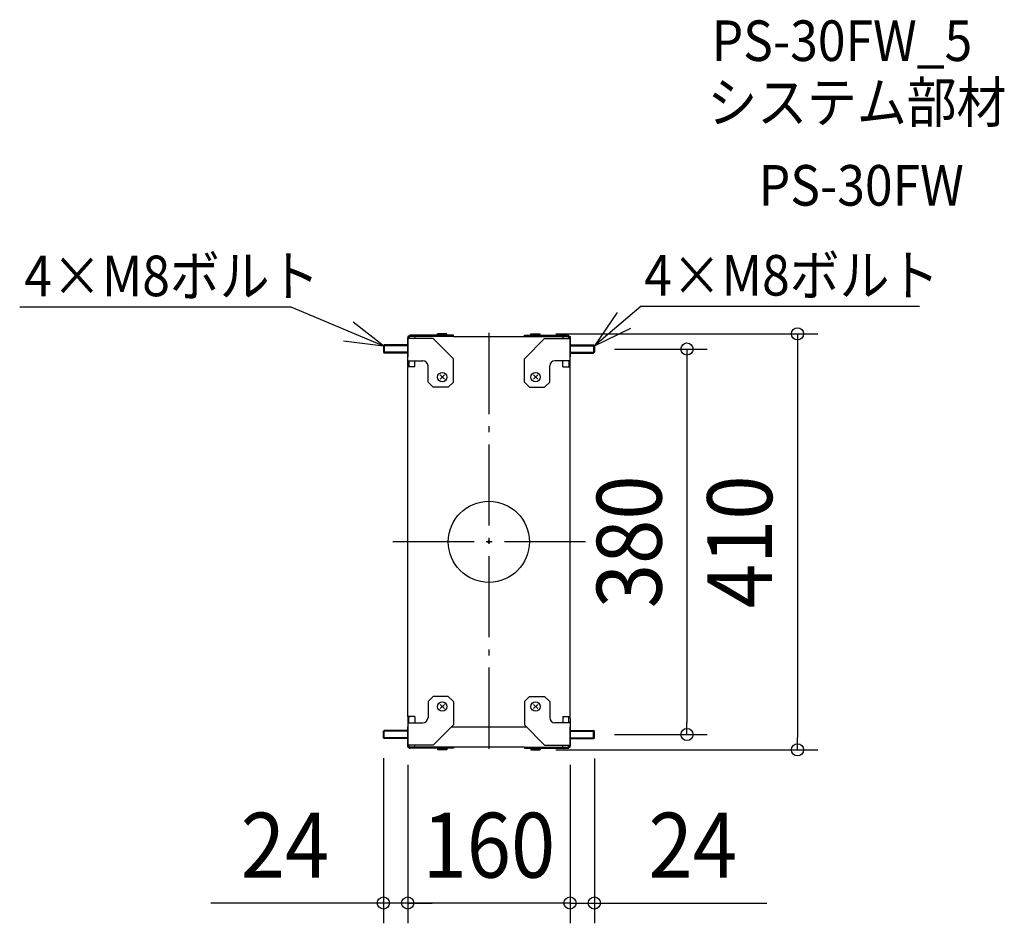
# Model space of a CAD drawing. Extents: x -463 to 508, y -376 to 515.
import ezdxf
from ezdxf.enums import TextEntityAlignment as Align

# ---------------------------------------------------------------- set-up
doc = ezdxf.new("R2010")
doc.units = 0
doc.header["$LTSCALE"] = 20
doc.header["$PDMODE"] = 3
doc.header["$PDSIZE"] = -2
doc.linetypes.add('DASHDOT', pattern=[5.5, 4, -0.6, 0.3, -0.6])
doc.linetypes.add('DASHED', pattern=[0.75, 0.5, -0.25])
doc.layers.get('DEFPOINTS').update_dxf_attribs({"linetype": 'CONTINUOUS'})
for name, color, linetype in [('ARRANGE', 1, 'CONTINUOUS'), ('BASIS', 6, 'DASHDOT'), ('DETAIL', 5, 'CONTINUOUS'), ('ETC', 61, 'CONTINUOUS'), ('NOTE', 4, 'CONTINUOUS'), ('OUTLINE', 3, 'CONTINUOUS'), ('SIZE', 30, 'CONTINUOUS')]:
    doc.layers.add(name, color=color, linetype=linetype)
doc.styles.get("Standard").update_dxf_attribs({"font": 'SIMPLEX.shx', "width": 0.9, "height": 64, "bigfont": 'BIGFONT.shx'})

msp = doc.modelspace()

# ---------------------------------------------------------------- linework, layer by layer
at = {"layer": 'ARRANGE', "color": 1, "linetype": 'CONTINUOUS'}
msp.add_circle((0, 0), 40, dxfattribs=at)
msp.add_point((0, 0), dxfattribs=at)
at = {"layer": 'BASIS', "color": 6, "linetype": 'DASHDOT'}
for p, q in [((0, 205.959479), (0, -205.959479)), ((95.361415, 0), (-95.361415, 0)), ((95.361415, 0), (-95.361415, 0)), ((95.361415, 0), (-95.361415, 0)), ((95.361415, 0), (-95.361415, 0))]:
    msp.add_line(p, q, dxfattribs=at)
at = {"layer": 'DEFPOINTS', "color": 30, "linetype": 'CONTINUOUS'}
for p in [(46, 205), (104, 190), (-104, -193.2), (104, -190), (104, -193.55), (195.323399, -190), (-80, -200), (-80, -200), (80, -200), (80, -200), (46, -205), (304.255522, -205), (-104, -356.055544), (-80, -356.055544), (80, -356.055544)]:
    msp.add_point(p, dxfattribs=at)
at = {"layer": 'DETAIL', "color": 5, "linetype": 'CONTINUOUS'}
for p, q in [((-41.35, 205), (-50.65, 205)), ((-50.65, 204.45), (-50.65, 205)), ((-49.75, 203.55), (-50.65, 204.45)), ((-41.35, 204.45), (-50.65, 204.45)), ((-42.25, 203.55), (-41.35, 204.45)), ((-41.35, 204.45), (-41.35, 205)), ((41.35, 205), (50.65, 205)), ((41.35, 204.45), (41.35, 205)), ((41.35, 204.45), (50.65, 204.45)), ((42.25, 203.55), (41.35, 204.45)), ((49.75, 203.55), (50.65, 204.45)), ((50.65, 204.45), (50.65, 205)), ((-80, 202.35), (-80, 182.35)), ((-79.678461, 202.35), (-80, 202.35)), ((-80, 173.587406), (-80, 201.15)), ((-55, 200.35), (-80, 200.35)), ((-35, 203.55), (-77.6, 203.55)), ((-35, 202.35), (-77.6, 202.35)), ((-73, 202.35), (-73, 200.35)), ((-55, 203.55), (-55, 202.35)), ((-35, 180.35), (-55, 200.35)), ((-35, 202.35), (-35, 203.55)), ((-35, 202.35), (35, 202.35)), ((35, 203.55), (77.6, 203.55)), ((35, 202.35), (35, 203.55)), ((35, 202.35), (77.6, 202.35)), ((35, 180.35), (55, 200.35)), ((55, 203.55), (55, 202.35)), ((55, 200.35), (80, 200.35)), ((73, 202.35), (73, 200.35)), ((79.678461, 202.35), (80, 202.35)), ((80, 202.35), (80, 182.35)), ((80, 173.587406), (80, 201.15)), ((-103.2, 194), (-104, 193.2)), ((-80, 193.2), (-104, 193.2)), ((-104, 193.2), (-104, 186.8)), ((-80, 186.8), (-104, 186.8)), ((-104, 186.8), (-103.2, 186)), ((-80, 194), (-103.2, 194)), ((-103.2, 194), (-103.2, 186)), ((-80, 186), (-103.2, 186)), ((80, 194), (103.2, 194)), ((80, 193.2), (104, 193.2)), ((80, 186.8), (104, 186.8)), ((80, 186), (103.2, 186)), ((103.2, 194), (103.2, 186)), ((103.2, 194), (104, 193.2)), ((104, 186.8), (103.2, 186)), ((104, 193.2), (104, 186.8)), ((-80, 178.35), (-65, 178.35)), ((-78.8, 178.35), (-78.8, 173.235934)), ((-73, 172.35), (-73, 178.35)), ((-35, 157.35), (-35, 180.35)), ((35, 157.35), (35, 180.35)), ((80, 178.35), (65, 178.35)), ((73, 172.35), (73, 178.35)), ((78.8, 178.35), (78.8, 173.235934)), ((-80, -172.35), (-80, 172.35)), ((-73, 172.35), (-80, 172.35)), ((-60, 157.35), (-60, 173.35)), ((60, 157.35), (60, 173.35)), ((73, 172.35), (80, 172.35)), ((80, -172.35), (80, 172.35)), ((-55, 152.35), (-60, 157.35)), ((-43.87868, 160.22868), (-48.12132, 164.47132)), ((-48.12132, 160.22868), (-43.87868, 164.47132)), ((-35, 157.35), (-40, 152.35)), ((35, 157.35), (40, 152.35)), ((43.87868, 160.22868), (48.12132, 164.47132)), ((48.12132, 160.22868), (43.87868, 164.47132)), ((55, 152.35), (60, 157.35)), ((-40, 152.35), (-55, 152.35)), ((40, 152.35), (55, 152.35)), ((-55, -152.35), (-60, -157.35)), ((-40, -152.35), (-55, -152.35)), ((-35, -157.35), (-40, -152.35)), ((35, -157.35), (40, -152.35)), ((40, -152.35), (55, -152.35)), ((55, -152.35), (60, -157.35)), ((-60, -157.35), (-60, -173.35)), ((-43.87868, -160.22868), (-48.12132, -164.47132)), ((-48.12132, -160.22868), (-43.87868, -164.47132)), ((-35, -157.35), (-35, -180.35)), ((35, -157.35), (35, -180.35)), ((43.87868, -160.22868), (48.12132, -164.47132)), ((48.12132, -160.22868), (43.87868, -164.47132)), ((60, -157.35), (60, -173.35)), ((-73, -172.35), (-80, -172.35)), ((-80, -173.587406), (-80, -201.15)), ((-78.8, -178.35), (-78.8, -173.235934)), ((-73, -172.35), (-73, -178.35)), ((73, -172.35), (80, -172.35)), ((73, -172.35), (73, -178.35)), ((78.8, -178.35), (78.8, -173.235934)), ((80, -173.587406), (80, -201.15)), ((-80, -178.35), (-65, -178.35)), ((-80, -202.35), (-80, -182.35)), ((-35, -180.35), (-55, -200.35)), ((-37, -182.35), (37, -182.35)), ((35, -180.35), (55, -200.35)), ((80, -178.35), (65, -178.35)), ((80, -202.35), (80, -182.35)), ((-104, -186.8), (-103.2, -186)), ((-80, -186.8), (-104, -186.8)), ((-104, -193.2), (-104, -186.8)), ((-80, -193.2), (-104, -193.2)), ((-103.2, -194), (-104, -193.2)), ((-80, -186), (-103.2, -186)), ((-103.2, -194), (-103.2, -186)), ((-80, -194), (-103.2, -194)), ((80, -186), (103.2, -186)), ((80, -186.8), (104, -186.8)), ((80, -193.2), (104, -193.2)), ((80, -194), (103.2, -194)), ((103.2, -194), (103.2, -186)), ((104, -186.8), (103.2, -186)), ((103.2, -194), (104, -193.2)), ((104, -193.2), (104, -186.8)), ((-55, -200.35), (-80, -200.35)), ((-79.678461, -202.35), (-80, -202.35)), ((-35, -202.35), (-77.6, -202.35)), ((-35, -203.55), (-77.6, -203.55)), ((-73, -202.35), (-73, -200.35)), ((-55, -203.55), (-55, -202.35)), ((-49.75, -203.55), (-50.65, -204.45)), ((-42.25, -203.55), (-41.35, -204.45)), ((35, -202.35), (-35, -202.35)), ((-35, -202.35), (-35, -203.55)), ((35, -202.35), (77.6, -202.35)), ((35, -202.35), (35, -203.55)), ((35, -203.55), (77.6, -203.55)), ((42.25, -203.55), (41.35, -204.45)), ((49.75, -203.55), (50.65, -204.45)), ((55, -200.35), (80, -200.35)), ((55, -203.55), (55, -202.35)), ((73, -202.35), (73, -200.35)), ((79.678461, -202.35), (80, -202.35)), ((-41.35, -204.45), (-50.65, -204.45)), ((-50.65, -204.45), (-50.65, -205)), ((-41.35, -205), (-50.65, -205)), ((-41.35, -204.45), (-41.35, -205)), ((41.35, -204.45), (50.65, -204.45)), ((41.35, -204.45), (41.35, -205)), ((41.35, -205), (50.65, -205)), ((50.65, -204.45), (50.65, -205))]:
    msp.add_line(p, q, dxfattribs=at)
at = {"layer": 'DETAIL', "color": 5, "linetype": 'DASHED'}
for p, q in [((-78.8, 200.35), (-78.8, 201.15)), ((78.8, 200.35), (78.8, 201.15)), ((-78.8, -200.35), (-78.8, -201.15)), ((78.8, -200.35), (78.8, -201.15))]:
    msp.add_line(p, q, dxfattribs=at)
at = {"layer": 'DETAIL', "color": 5, "linetype": 'CONTINUOUS'}
for centre in [(-46, 162.35), (46, 162.35), (-46, -162.35), (46, -162.35)]:
    msp.add_circle(centre, 4.65, dxfattribs=at)
for centre, radius, start, end in [((-77.6, 201.15), 2.4, 90, 180), ((-77.6, 201.15), 1.2, 90, 180), ((77.6, 201.15), 2.4, 0, 90), ((77.6, 201.15), 1.2, 0, 90), ((-65, 173.35), 5, 0, 90), ((65, 173.35), 5, 90, 180), ((-77.6, 173.587406), 2.4, 180, 211.036627), ((-77.6, 173.235934), 1.2, 180, 227.584988), ((77.6, 173.235934), 1.2, 312.415012, 0), ((77.6, 173.587406), 2.4, 328.963373, 0), ((-77.6, -173.587406), 2.4, 148.963373, 180), ((-77.6, -173.235934), 1.2, 132.415012, 180), ((-65, -173.35), 5, 270, 0), ((65, -173.35), 5, 180, 270), ((77.6, -173.235934), 1.2, 0, 47.584988), ((77.6, -173.587406), 2.4, 0, 31.036627), ((-77.6, -201.15), 2.4, 180, 270), ((-77.6, -201.15), 1.2, 180, 270), ((77.6, -201.15), 1.2, 270, 0), ((77.6, -201.15), 2.4, 270, 0)]:
    msp.add_arc(centre, radius, start, end, dxfattribs=at)
at = {"layer": 'NOTE', "color": 4, "linetype": 'CONTINUOUS'}
for p, q in [((-462.547754, 231.716787), (-195.383657, 231.716787)), ((-195.383657, 231.716787), (-104, 193.2)), ((150.071755, 232.323513), (104, 193.2)), ((126.624565, 226.186801), (104, 193.2)), ((150.071755, 232.323513), (424.559162, 232.323513)), ((-104, 193.2), (-133.933396, 216.532844)), ((104, 193.2), (140.086849, 210.455125)), ((-143.189503, 198.011419), (-104, 193.2))]:
    msp.add_line(p, q, dxfattribs=at)
at = {"layer": 'OUTLINE', "color": 3, "linetype": 'CONTINUOUS'}
for p, q in [((-80, 202.35), (-80, 182.35)), ((-79.678461, 202.35), (-80, 202.35)), ((-80, 173.587406), (-80, 201.15)), ((-35, 203.55), (-77.6, 203.55)), ((-35, 202.35), (-35, 203.55)), ((-35, 202.35), (35, 202.35)), ((35, 203.55), (77.6, 203.55)), ((35, 202.35), (35, 203.55)), ((79.678461, 202.35), (80, 202.35)), ((80, 202.35), (80, 182.35)), ((80, 173.587406), (80, 201.15)), ((-80, -172.35), (-80, 172.35)), ((80, -172.35), (80, 172.35)), ((-80, -173.587406), (-80, -201.15)), ((80, -173.587406), (80, -201.15)), ((-80, -202.35), (-80, -182.35)), ((80, -202.35), (80, -182.35)), ((-79.678461, -202.35), (-80, -202.35)), ((-35, -203.55), (-77.6, -203.55)), ((35, -202.35), (-35, -202.35)), ((-35, -202.35), (-35, -203.55)), ((35, -202.35), (35, -203.55)), ((35, -203.55), (77.6, -203.55)), ((79.678461, -202.35), (80, -202.35))]:
    msp.add_line(p, q, dxfattribs=at)
for centre, start, end in [((-77.6, 201.15), 90, 180), ((77.6, 201.15), 0, 90), ((-77.6, 173.587406), 180, 211.036627), ((77.6, 173.587406), 328.963373, 0), ((-77.6, -173.587406), 148.963373, 180), ((77.6, -173.587406), 0, 31.036627), ((-77.6, -201.15), 180, 270), ((77.6, -201.15), 270, 0)]:
    msp.add_arc(centre, 2.4, start, end, dxfattribs=at)
at = {"layer": 'SIZE', "color": 30, "linetype": 'CONTINUOUS'}
for p, q in [((66, 205), (324.255522, 205)), ((304.255522, 205), (304.255522, 193)), ((124, 190), (215.323399, 190)), ((195.323399, 190), (195.323399, 178)), ((304.255522, 193), (304.255522, -193)), ((195.323399, 178), (195.323399, -178)), ((195.323399, -190), (195.323399, -178)), ((124, -190), (215.323399, -190)), ((304.255522, -205), (304.255522, -193)), ((-104, -213.2), (-104, -376.055544)), ((66, -205), (324.255522, -205)), ((104, -213.55), (104, -376.055544)), ((-80, -220), (-80, -376.055544)), ((-80, -220), (-80, -376.055544)), ((80, -220), (80, -376.055544)), ((80, -220), (80, -376.055544)), ((-116, -356.055544), (-274, -356.055544)), ((-104, -356.055544), (-116, -356.055544)), ((-92, -356.055544), (-104, -356.055544)), ((-80, -356.055544), (-104, -356.055544)), ((-80, -356.055544), (-92, -356.055544)), ((80, -356.055544), (-80, -356.055544)), ((-80, -356.055544), (-68, -356.055544)), ((-68, -356.055544), (-56, -356.055544)), ((68, -356.055544), (56, -356.055544)), ((80, -356.055544), (68, -356.055544)), ((80, -356.055544), (92, -356.055544)), ((80, -356.055544), (104, -356.055544)), ((92, -356.055544), (104, -356.055544)), ((104, -356.055544), (116, -356.055544)), ((116, -356.055544), (274, -356.055544))]:
    msp.add_line(p, q, dxfattribs=at)
for centre in [(304.255522, 205), (195.323399, 190), (195.323399, -190), (304.255522, -205), (-104, -356.055544), (-80, -356.055544), (-80, -356.055544), (80, -356.055544), (80, -356.055544), (104, -356.055544)]:
    msp.add_circle(centre, 6, dxfattribs=at)

# ---------------------------------------------------------------- texts
at = {"layer": 'ETC', "color": 61, "linetype": 'CONTINUOUS', "width": 0.9}
for s, p in [('PS-30FW_5', (219.681054, 473.953791)), ('システム部材', (215.49506, 413.257512)), ('PS-30FW', (266.102563, 331.387402))]:
    msp.add_text(s, height=40, dxfattribs=at).set_placement(p)
at = {"layer": 'NOTE', "color": 4, "linetype": 'CONTINUOUS', "width": 0.9}
for p in [(-457.963221, 242.09643), (153.126348, 242.703157)]:
    msp.add_text('4×M8ボルト', height=40, dxfattribs=at).set_placement(p)
at = {"layer": 'SIZE', "color": 30, "linetype": 'CONTINUOUS', "width": 0.9}
for s, p in [('380', (170.323399, 0)), ('410', (279.255522, 0))]:
    msp.add_text(s, height=64, rotation=90, dxfattribs=at).set_placement(p, align=Align.CENTER)
for s, p in [('24', (-201, -331.055544)), ('160', (0, -331.055544)), ('24', (201, -331.055544))]:
    msp.add_text(s, height=64, dxfattribs=at).set_placement(p, align=Align.CENTER)

doc.saveas('drawing.dxf')
